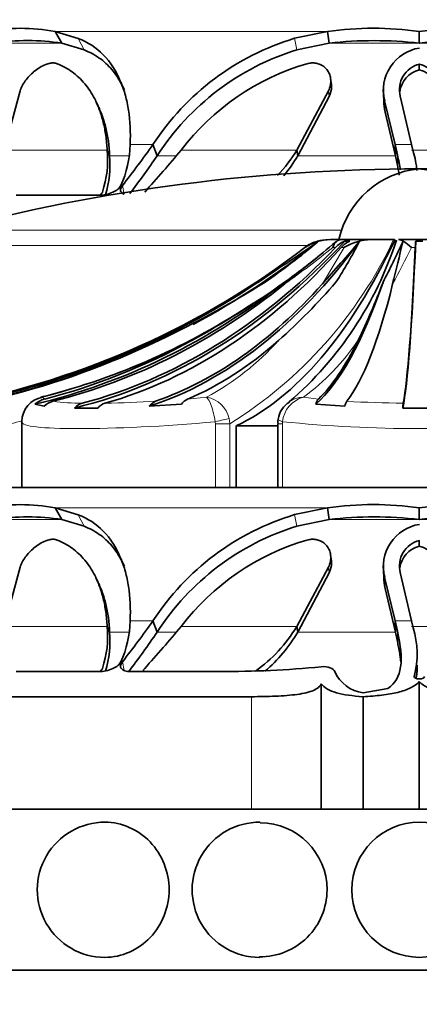
# Model space of a CAD drawing. Units: millimetres. Extents: x 0 to 764, y 0 to 1164.
# Drawn here: x 397 to 410, y 1056 to 1086 of the extents above; entities that cross this region are included whole.
import ezdxf
from ezdxf import colors
from ezdxf.entities.mleader import LeaderData, LeaderLine
from ezdxf.math import Vec2, Vec3

# ---------------------------------------------------------------- set-up
doc = ezdxf.new("R2010")
doc.units = ezdxf.units.MM
doc.layers.add('DV2_Défaut', color=7, linetype='Continuous')
doc.layers.add('Défaut', color=7, linetype='Continuous')

# ---------------------------------------------------------------- blocks, each defined once
blk = doc.blocks.new('_DOT')
at = {"color": 0}
blk.add_line((0, 0), (-1, 0), dxfattribs=at)
at = {"color": 0, "const_width": 0.333}
blk.add_lwpolyline([(-0.1665, 0, 1), (0.1665, 0, 1)], format="xyb", close=True, dxfattribs=at)
blk = doc.blocks.new('SE1')
at = {"layer": 'DV2_Défaut', "color": 7, "linetype": 'Continuous', "lineweight": 35}
for p, q in [((398.528, 1085.393), (398.321, 1085.752)), ((399.03, 1085.542), (398.321, 1085.752)), ((406.783, 1085.752), (405.763, 1085.544)), ((406.835, 1085.393), (406.783, 1085.752)), ((409.644, 1085.393), (409.644, 1085.752)), ((399.222, 1085.183), (398.528, 1085.393)), ((406.835, 1085.393), (405.833, 1085.186)), ((409.644, 1084.564), (409.644, 1084.742)), ((406.909, 1084.106), (406.886, 1084.282)), ((397.226, 1083.916), (396.727, 1082.069)), ((405.833, 1082.069), (406.82, 1083.916)), ((408.522, 1083.967), (408.541, 1083.612)), ((405.863, 1081.895), (406.844, 1083.739)), ((408.888, 1082.244), (408.565, 1083.6)), ((409.05, 1083.744), (409.403, 1082.244)), ((399.656, 1083.432), (399.578, 1083.594)), ((408.9, 1081.895), (408.583, 1083.248)), ((401.488, 1081.895), (401.357, 1082.244)), ((408.9, 1081.895), (408.888, 1082.244)), ((408.961, 1081.924), (408.888, 1082.244)), ((409.403, 1082.244), (409.45, 1082.031)), ((400.012, 1081.895), (399.934, 1082.069)), ((405.863, 1081.895), (405.833, 1082.069)), ((408.971, 1081.555), (408.9, 1081.895)), ((397.103, 1080.669), (399.681, 1080.669)), ((406.476, 1079.241), (406.474, 1079.241)), ((406.881, 1079.288), (407.245, 1079.288)), ((408.149, 1079.288), (407.232, 1079.288)), ((407.325, 1079.241), (407.482, 1079.241)), ((408.149, 1079.288), (408.445, 1079.288)), ((408.868, 1079.288), (408.445, 1079.288)), ((410.292, 1079.288), (408.996, 1079.288)), ((409.533, 1079.241), (409.755, 1079.241)), ((397.971, 1074.11), (397.685, 1074.172)), ((397.987, 1074.42), (397.866, 1074.391)), ((402.243, 1074.172), (401.24, 1074.11)), ((407.332, 1074.11), (406.421, 1074.172)), ((399.639, 1074.057), (398.915, 1074.057)), ((410.156, 1074.057), (409.132, 1074.057)), ((397.28, 1073.63), (397.28, 1073.569)), ((397.28, 1073.569), (397.28, 1071.588)), ((403.947, 1071.588), (403.947, 1073.504)), ((405.24, 1073.504), (403.947, 1073.504)), ((405.24, 1073.569), (405.24, 1071.588)), ((427.144, 1071.588), (392.144, 1071.588)), ((398.528, 1070.593), (398.321, 1070.952)), ((399.03, 1070.742), (398.321, 1070.952)), ((406.783, 1070.952), (405.763, 1070.744)), ((406.835, 1070.593), (406.783, 1070.952)), ((409.644, 1070.593), (409.644, 1070.952)), ((399.222, 1070.383), (398.528, 1070.593)), ((406.835, 1070.593), (405.833, 1070.386)), ((409.644, 1069.764), (409.644, 1069.942)), ((406.909, 1069.306), (406.886, 1069.482)), ((397.226, 1069.116), (396.727, 1067.269)), ((405.833, 1067.269), (406.82, 1069.116)), ((405.863, 1067.095), (406.844, 1068.939)), ((408.522, 1069.167), (408.541, 1068.812)), ((409.05, 1068.944), (409.403, 1067.444)), ((399.656, 1068.632), (399.578, 1068.794)), ((408.888, 1067.444), (408.565, 1068.8)), ((408.9, 1067.095), (408.583, 1068.448)), ((401.488, 1067.095), (401.357, 1067.444)), ((408.9, 1067.095), (408.888, 1067.444)), ((408.961, 1067.124), (408.888, 1067.444)), ((409.403, 1067.444), (409.45, 1067.231)), ((400.012, 1067.095), (399.934, 1067.269)), ((405.863, 1067.095), (405.833, 1067.269)), ((408.971, 1066.755), (408.9, 1067.095)), ((397.103, 1065.869), (399.681, 1065.869)), ((400.669, 1065.869), (403.424, 1065.869)), ((409.644, 1065.556), (409.644, 1061.588)), ((406.593, 1065.491), (406.593, 1061.588)), ((407.895, 1065.209), (408.666, 1065.345)), ((404.422, 1065.088), (394.245, 1065.088)), ((407.894, 1065.088), (407.894, 1061.588)), ((438.244, 1061.588), (381.044, 1061.588)), ((438.244, 1056.588), (381.044, 1056.588))]:
    blk.add_line(p, q, dxfattribs=at)
at = {"layer": 'DV2_Défaut', "color": 7, "linetype": 'Continuous', "lineweight": 18}
for p, q in [((406.783, 1085.752), (398.321, 1085.752)), ((399.222, 1085.183), (399.03, 1085.542)), ((405.833, 1085.186), (405.763, 1085.544)), ((398.528, 1085.393), (396.405, 1085.393)), ((409.644, 1085.393), (406.835, 1085.393)), ((412.436, 1085.393), (409.644, 1085.393)), ((406.844, 1083.739), (406.82, 1083.916)), ((408.583, 1083.248), (408.565, 1083.6)), ((401.357, 1082.244), (400.649, 1082.244)), ((409.403, 1082.244), (408.888, 1082.244)), ((399.934, 1082.069), (396.727, 1082.069)), ((400.602, 1081.895), (400.012, 1081.895)), ((402.083, 1081.895), (401.488, 1081.895)), ((405.833, 1082.069), (402.233, 1082.069)), ((408.9, 1081.895), (405.863, 1081.895)), ((408.971, 1081.555), (408.961, 1081.924)), ((409.883, 1082.069), (409.405, 1082.069)), ((400.468, 1080.698), (400.407, 1080.968)), ((395.016, 1079.588), (407.227, 1079.588)), ((406.17, 1079.105), (394.644, 1079.105)), ((404.55, 1077.912), (406.085, 1079.041)), ((406.085, 1079.041), (406.079, 1079.041)), ((406.629, 1077.912), (407.301, 1079.041)), ((407.035, 1079.041), (406.954, 1079.041)), ((407.301, 1079.041), (407.211, 1079.041)), ((409.52, 1079.041), (409.398, 1079.041)), ((397.928, 1074.392), (397.991, 1074.336)), ((402.433, 1074.336), (403.027, 1074.392)), ((406.038, 1074.392), (406.503, 1074.336)), ((403.303, 1073.569), (403.296, 1073.631)), ((403.303, 1071.588), (403.303, 1073.569)), ((403.303, 1073.569), (403.751, 1073.569)), ((403.724, 1073.731), (403.751, 1073.569)), ((403.751, 1073.569), (403.751, 1071.588)), ((405.24, 1073.569), (405.385, 1073.569)), ((405.39, 1073.631), (405.385, 1073.569)), ((405.385, 1073.569), (405.385, 1071.588)), ((406.783, 1070.952), (398.321, 1070.952)), ((398.528, 1070.593), (396.405, 1070.593)), ((399.222, 1070.383), (399.03, 1070.742)), ((405.833, 1070.386), (405.763, 1070.744)), ((409.644, 1070.593), (406.835, 1070.593)), ((412.436, 1070.593), (409.644, 1070.593)), ((406.844, 1068.939), (406.82, 1069.116)), ((408.583, 1068.448), (408.565, 1068.8)), ((401.357, 1067.444), (400.649, 1067.444)), ((409.403, 1067.444), (408.888, 1067.444)), ((399.934, 1067.269), (396.727, 1067.269)), ((400.602, 1067.095), (400.012, 1067.095)), ((402.083, 1067.095), (401.488, 1067.095)), ((405.833, 1067.269), (402.233, 1067.269)), ((408.9, 1067.095), (405.863, 1067.095)), ((408.971, 1066.755), (408.961, 1067.124)), ((409.883, 1067.269), (409.405, 1067.269)), ((400.468, 1065.898), (400.407, 1066.168)), ((404.422, 1065.088), (404.422, 1061.588))]:
    blk.add_line(p, q, dxfattribs=at)
at = {"layer": 'DV2_Défaut', "color": 7, "linetype": 'Continuous', "lineweight": 35}
blk.add_circle((409.644, 1059.088), 2.099, dxfattribs=at)
for centre, radius, start, end in [((397.24, 1080.13), 5.724, 79.1159, 100.8841), ((408.214, 1076.022), 9.835, 81.6365, 98.3635), ((411.066, 1075.982), 9.872, 81.7185, 98.2815), ((397.467, 1078.239), 7.233, 81.5629, 98.4371), ((408.097, 1077.837), 8.053, 106.8471, 146.8206), ((408.24, 1073.008), 12.464, 83.5308, 96.4692), ((411.04, 1072.96), 12.511, 83.5932, 96.4068), ((408.197, 1077.55), 7.993, 107.2054, 147.074), ((409.855, 1083.928), 1.33, 99.0581, 194.2687), ((408.329, 1077.377), 7.694, 106.452, 142.4165), ((409.844, 1083.947), 0.819, 104.1006, 194.3324), ((409.848, 1083.771), 0.819, 104.4013, 172.1654), ((409.446, 1083.948), 0.818, 345.6201, 75.988), ((409.441, 1083.771), 0.818, 1.8349, 75.6319), ((409.871, 1083.575), 1.329, 178.3467, 194.2602), ((397.45, 1082.298), 3.199, 335.4325, 359.0303), ((377.471, 1099.025), 29.191, 321.7883, 324.9103), ((396.802, 1081.761), 3.147, 341.5689, 5.6235), ((396.699, 1081.635), 3.323, 343.2991, 4.4965), ((380.472, 1096.09), 25.36, 322.6868, 325.9644), ((371.871, 1107.286), 39.468, 317.7826, 320.2886), ((401.833, 1084.487), 4.673, 316.7, 328.8471), ((401.751, 1084.309), 4.768, 320.4887, 329.5798), ((406.906, 1081.211), 2.672, 4.8142, 17.8656), ((409.644, 1024.238), 57.25, 90, 104.8036), ((409.89, 1078.688), 2.811, 95.0211, 167.6745), ((409.398, 1078.688), 2.811, 12.3255, 84.9789), ((409.644, 1024.238), 57.25, 75.1964, 90), ((313.631, 1214.75), 164.289, 303.60122, 304.41557), ((390.293, 1098.648), 25.293, 305.1294, 309.8068), ((319.394, 1184.416), 136.929, 308.94029, 309.8018), ((398.267, 1082.729), 11.211, 310.8528, 342.016), ((406.863, 1077.943), 1.346, 89.2444, 125.3094), ((406.806, 1078.091), 1.198, 90, 106.0986), ((321.322, 1153.909), 114.248, 318.3032, 319.17452), ((394.321, 1086.134), 15.127, 327.3035, 332.7949), ((408.183, 1077.594), 1.695, 91.1769, 121.3789), ((371.025, 1097.105), 42.094, 332.9504, 334.8538), ((222.501, 1123.574), 191.827, 346.2292, 346.63049), ((388.495, 1101.121), 28.704, 306.2146, 309.182), ((385.947, 1108.574), 35.976, 295.6892, 301.6923), ((387.867, 1102.827), 30.455, 298.8586, 305.2718), ((391.641, 1091.397), 20.444, 311.7862, 318.9162), ((388.155, 1085.65), 21.763, 334.1269, 339.3128), ((392.699, 1094.988), 21.238, 284.4176, 303.7006), ((398.05, 1073.631), 0.77, 99.1708, 180.0053), ((398.176, 1073.622), 0.738, 104.576, 131.7535), ((398.413, 1073.644), 0.643, 104.5784, 133.5177), ((399.302, 1073.698), 0.528, 105.6483, 137.1656), ((400.01, 1073.74), 0.488, 106.9777, 139.4523), ((401.605, 1073.846), 0.45, 111.1609, 144.14), ((402.62, 1073.928), 0.449, 114.6971, 147.0357), ((405.985, 1073.606), 0.739, 120.9305, 171.8514), ((406.804, 1074.082), 0.394, 139.8296, 166.7267), ((407.752, 1074.048), 0.425, 149.1363, 171.6103), ((410.594, 1074.018), 1.463, 172.5918, 178.4704), ((405.649, 1073.64), 0.405, 164.1107, 190.0026), ((397.24, 1065.33), 5.724, 79.1159, 100.8841), ((408.214, 1061.222), 9.835, 81.6365, 98.3635), ((411.066, 1061.182), 9.872, 81.7185, 98.2815), ((397.467, 1063.439), 7.233, 81.5629, 98.4371), ((408.097, 1063.037), 8.053, 106.8471, 146.8206), ((408.24, 1058.208), 12.464, 83.5308, 96.4692), ((411.04, 1058.16), 12.511, 83.5932, 96.4068), ((408.197, 1062.75), 7.993, 107.2054, 147.074), ((409.855, 1069.128), 1.33, 99.0581, 194.2687), ((408.329, 1062.577), 7.694, 106.452, 142.4165), ((409.844, 1069.147), 0.819, 104.1006, 194.3324), ((409.848, 1068.971), 0.819, 104.4013, 172.1654), ((409.441, 1068.971), 0.818, 1.8349, 75.6319), ((409.871, 1068.775), 1.329, 178.3467, 194.2602), ((397.45, 1067.498), 3.199, 335.4325, 359.0303), ((377.471, 1084.225), 29.191, 321.7883, 324.9103), ((396.802, 1066.961), 3.147, 341.5689, 5.6235), ((396.699, 1066.835), 3.323, 343.2991, 4.4965), ((380.472, 1081.29), 25.36, 322.5329, 325.9644), ((371.871, 1092.486), 39.468, 317.7826, 320.2886), ((401.833, 1069.687), 4.673, 305.4814, 328.8471), ((401.751, 1069.509), 4.768, 310.3977, 329.5798), ((406.906, 1066.411), 2.672, 344.9743, 17.8656), ((403.474, 1098.719), 32.851, 269.9116, 275.4479), ((408.036, 1066.313), 1.113, 203.5308, 262.7195), ((399.862, 1059.088), 2.1, 89.6852, 270), ((404.678, 1059.088), 2.1, 89.4825, 270), ((404.691, 1059.088), 2.082, 0, 89.9221), ((404.691, 1059.088), 2.082, 269.4675, 0)]:
    blk.add_arc(centre, radius, start, end, dxfattribs=at)
at = {"layer": 'DV2_Défaut', "color": 7, "linetype": 'Continuous', "lineweight": 18}
for centre, radius, start, end in [((396.612, 1085.055), 13.524, 301.8623, 334.7605), ((386.49, 1104.643), 32.776, 305.3555, 308.6357), ((364.943, 1101.323), 49.727, 331.9148, 333.3795), ((391.162, 1097.208), 23.475, 283.5976, 296.2441), ((392.535, 1095.577), 21.861, 284.2814, 297.3144), ((398.996, 1081.809), 8.442, 298.5206, 317.9364), ((401.73, 1080.244), 7.267, 306.3563, 325.7424), ((399.167, 1081.348), 7.141, 262.6306, 269.9369), ((399.281, 1110.932), 36.73, 270.9145, 273.3739), ((402.902, 1073.561), 0.84, 11.6694, 81.3973), ((406.255, 1073.551), 0.868, 104.4854, 174.7006), ((406.051, 1073.606), 0.786, 90.9372, 125.1125), ((409.492, 1110.749), 36.544, 266.6987, 269.4539), ((390.824, 1098.715), 25.878, 283.6539, 284.4743), ((409.644, 1116.012), 42.594, 264.2687, 275.7313)]:
    blk.add_arc(centre, radius, start, end, dxfattribs=at)
at = {"layer": 'DV2_Défaut', "color": 7, "linetype": 'Continuous', "lineweight": 35}
for centre, major_axis, ratio, start_param, end_param in [((390.496, 1099.362), (0, -25.614), 0.999391, 0.189455, 0.654467), ((395.632, 1099.362), (0, -25.7), 0.731354, 0.17556, 0.671472), ((395.632, 1099.362), (0, -25.614), 0.731354, 0.189455, 0.654467), ((396.577, 1099.362), (0, -25.614), 0.681998, 0.189455, 0.654467), ((398.45, 1099.362), (0, -25.7), 0.58425, 0.186912, 0.669999), ((390.734, 1099.362), (0, -25.7), 0.986996, 0.487291, 0.669999), ((401.905, 1096.455), (0, -23.418), 0.438371, 0.200176, 0.748019), ((406.807, 1078.091), (0, 1.198), 0.999391, 0.280973, 0.654467), ((407.568, 1078.091), (0, 1.198), 0.731354, 0.280973, 0.654467), ((407.708, 1078.091), (0, 1.198), 0.681998, 0.280973, 0.654467), ((408.975, 1099.362), (0, -25.7), 0.034899, 0.17556, 0.671472), ((408.975, 1099.362), (0, -25.614), 0.034899, 0.189455, 0.654467), ((409.545, 1078.091), (0, 1.198), 0.034899, 0.280973, 0.654467), ((390.734, 1099.362), (0, -25.614), 0.986996, 0.201316, 0.578192), ((393.352, 1099.362), (0, -25.7), 0.850352, 0.199593, 0.586861), ((394.095, 1099.362), (0, -25.614), 0.811574, 0.201316, 0.578192), ((398.45, 1099.362), (0, -25.614), 0.58425, 0.201316, 0.578192), ((405.253, 1099.362), (0, -25.7), 0.2292, 0.199593, 0.586861), ((406.564, 1099.362), (0, -25.614), 0.160743, 0.201316, 0.578192), ((390.995, 1099.362), (0, -25.614), 0.973379, 0.214624, 0.43681), ((393.352, 1099.362), (0, -25.614), 0.850352, 0.214624, 0.43681), ((399.562, 1099.362), (0, -25.614), 0.526214, 0.214624, 0.43681), ((405.253, 1099.362), (0, -25.614), 0.2292, 0.214624, 0.43681)]:
    blk.add_ellipse(centre, major_axis=major_axis, ratio=ratio, start_param=start_param, end_param=end_param, dxfattribs=at)
at = {"layer": 'DV2_Défaut', "color": 7, "linetype": 'Continuous', "lineweight": 18}
for centre, major_axis, ratio, start_param, end_param in [((403.294, 1073.631), (0.487, 0.113), 0.000583, -1.568285, -0.487829), ((405.745, 1073.631), (0.493, -0.081), 0.160413, 3.141451, 3.937551)]:
    blk.add_ellipse(centre, major_axis=major_axis, ratio=ratio, start_param=start_param, end_param=end_param, dxfattribs=at)
at = {"layer": 'DV2_Défaut', "color": 7, "linetype": 'Continuous', "lineweight": 35}
for points, knots in [([(400.649, 1082.244), (400.667, 1082.627), (400.65, 1082.981), (400.575, 1083.469), (400.542, 1083.624), (400.48, 1083.846), (400.458, 1083.918), (400.421, 1084.024), (400.408, 1084.059), (400.388, 1084.11), (400.382, 1084.128), (400.368, 1084.161), (400.363, 1084.174), (400.073, 1084.86), (399.636, 1085.307), (399.03, 1085.542)], [0, 0, 0, 0, 0.25, 0.25, 0.375, 0.375, 0.4375, 0.4375, 0.46875, 0.46875, 0.484375, 0.484375, 0.5, 0.5, 1, 1, 1, 1]), ([(400.469, 1083.942), (400.443, 1084), (400.374, 1084.142), (400.248, 1084.356), (400.084, 1084.575), (399.9, 1084.767), (399.695, 1084.933), (399.472, 1085.075), (399.305, 1085.147), (399.222, 1085.183)], [0, 0, 0, 0, 0.105998, 0.26691, 0.421528, 0.570902, 0.716214, 0.858775, 1, 1, 1, 1]), ([(398.382, 1084.756), (398.366, 1084.761), (398.334, 1084.772), (398.28, 1084.78), (398.221, 1084.78), (398.159, 1084.772), (398.093, 1084.755), (397.984, 1084.719), (397.83, 1084.642), (397.658, 1084.514), (397.506, 1084.37), (397.384, 1084.22), (397.285, 1084.066), (397.245, 1083.966), (397.226, 1083.916)], [0, 0, 0, 0, 0.043114, 0.084497, 0.125116, 0.16599, 0.208119, 0.252418, 0.371266, 0.502371, 0.623426, 0.750846, 0.875489, 1, 1, 1, 1]), ([(399.934, 1082.069), (399.929, 1082.146), (399.92, 1082.298), (399.894, 1082.519), (399.859, 1082.731), (399.815, 1082.935), (399.761, 1083.129), (399.699, 1083.315), (399.628, 1083.492), (399.532, 1083.692), (399.407, 1083.909), (399.242, 1084.133), (399.058, 1084.33), (398.854, 1084.5), (398.631, 1084.645), (398.465, 1084.719), (398.382, 1084.756)], [0, 0, 0, 0, 0.066766, 0.132023, 0.19585, 0.25833, 0.31955, 0.379601, 0.438582, 0.496595, 0.587229, 0.674342, 0.7585, 0.840346, 0.92059, 1, 1, 1, 1]), ([(406.82, 1083.916), (406.831, 1083.941), (406.852, 1083.99), (406.874, 1084.066), (406.886, 1084.142), (406.892, 1084.245), (406.877, 1084.37), (406.818, 1084.514), (406.719, 1084.642), (406.582, 1084.73), (406.437, 1084.775), (406.293, 1084.785), (406.199, 1084.765), (406.151, 1084.756)], [0, 0, 0, 0, 0.062521, 0.124651, 0.186828, 0.249479, 0.376905, 0.498065, 0.629175, 0.748129, 0.834375, 0.91566, 1, 1, 1, 1]), ([(406.844, 1083.739), (406.892, 1083.842), (406.913, 1083.934), (406.913, 1084.063), (406.912, 1084.084), (406.91, 1084.105)], [0, 0, 0, 0, 0.8305598, 0.8305598, 1, 1, 1, 1]), ([(400.012, 1081.895), (399.998, 1082.207), (399.958, 1082.495), (399.862, 1082.892), (399.824, 1083.018), (399.758, 1083.199), (399.735, 1083.258), (399.698, 1083.344), (399.685, 1083.372), (399.667, 1083.411), (399.662, 1083.421), (399.657, 1083.43)], [0, 0, 0, 0, 0.5201365, 0.5201365, 0.7802047, 0.7802047, 0.9102389, 0.9102389, 0.9752559, 0.9752559, 1, 1, 1, 1]), ([(409.023, 1081.29), (409.017, 1081.323), (409.001, 1081.41), (408.983, 1081.5), (408.971, 1081.555)], [0, 0, 0, 0, 0.382166, 1, 1, 1, 1]), ([(399.681, 1080.669), (399.753, 1080.669), (399.825, 1080.676), (399.967, 1080.706), (400.043, 1080.731), (400.234, 1080.816), (400.318, 1080.885), (400.359, 1080.968)], [0, 0, 0, 0, 0.25, 0.25, 0.5, 0.5, 1, 1, 1, 1]), ([(400.407, 1080.968), (400.375, 1080.927), (400.356, 1080.889), (400.345, 1080.82), (400.351, 1080.791), (400.396, 1080.733), (400.427, 1080.712), (400.466, 1080.697)], [0, 0, 0, 0, 0.34854, 0.34854, 0.69708, 0.69708, 1, 1, 1, 1]), ([(399.697, 1080.669), (399.699, 1080.67), (399.723, 1080.686), (399.763, 1080.718), (399.779, 1080.75), (399.788, 1080.766)], [0, 0, 0, 0, 0.035599, 0.515012, 1, 1, 1, 1]), ([(400.649, 1067.444), (400.667, 1067.827), (400.65, 1068.181), (400.575, 1068.669), (400.542, 1068.824), (400.48, 1069.046), (400.458, 1069.118), (400.421, 1069.224), (400.408, 1069.259), (400.388, 1069.31), (400.382, 1069.328), (400.368, 1069.361), (400.363, 1069.374), (400.073, 1070.06), (399.636, 1070.507), (399.03, 1070.742)], [0, 0, 0, 0, 0.25, 0.25, 0.375, 0.375, 0.4375, 0.4375, 0.46875, 0.46875, 0.484375, 0.484375, 0.5, 0.5, 1, 1, 1, 1]), ([(400.469, 1069.142), (400.443, 1069.2), (400.374, 1069.342), (400.248, 1069.556), (400.084, 1069.775), (399.9, 1069.967), (399.695, 1070.133), (399.472, 1070.275), (399.305, 1070.347), (399.222, 1070.383)], [0, 0, 0, 0, 0.1059982, 0.2669098, 0.4215281, 0.5709017, 0.7162141, 0.858775, 1, 1, 1, 1]), ([(398.382, 1069.956), (398.366, 1069.961), (398.334, 1069.972), (398.28, 1069.98), (398.221, 1069.98), (398.159, 1069.972), (398.093, 1069.955), (397.984, 1069.919), (397.83, 1069.842), (397.658, 1069.714), (397.506, 1069.57), (397.384, 1069.42), (397.285, 1069.266), (397.245, 1069.166), (397.226, 1069.116)], [0, 0, 0, 0, 0.043114, 0.084497, 0.125116, 0.16599, 0.208119, 0.252418, 0.371266, 0.502371, 0.623426, 0.750846, 0.875489, 1, 1, 1, 1]), ([(399.934, 1067.269), (399.929, 1067.346), (399.92, 1067.498), (399.894, 1067.719), (399.859, 1067.931), (399.815, 1068.135), (399.761, 1068.329), (399.699, 1068.515), (399.628, 1068.692), (399.532, 1068.892), (399.407, 1069.109), (399.242, 1069.333), (399.058, 1069.53), (398.854, 1069.7), (398.631, 1069.845), (398.465, 1069.919), (398.382, 1069.956)], [0, 0, 0, 0, 0.066766, 0.132023, 0.19585, 0.25833, 0.31955, 0.379601, 0.438582, 0.496595, 0.587229, 0.674342, 0.7585, 0.840346, 0.92059, 1, 1, 1, 1]), ([(406.82, 1069.116), (406.831, 1069.141), (406.852, 1069.19), (406.874, 1069.266), (406.886, 1069.342), (406.892, 1069.445), (406.877, 1069.57), (406.818, 1069.714), (406.719, 1069.842), (406.582, 1069.93), (406.437, 1069.975), (406.293, 1069.985), (406.199, 1069.965), (406.151, 1069.956)], [0, 0, 0, 0, 0.062521, 0.124651, 0.186828, 0.249479, 0.376905, 0.498065, 0.629175, 0.748129, 0.834375, 0.91566, 1, 1, 1, 1]), ([(406.844, 1068.939), (406.892, 1069.042), (406.913, 1069.134), (406.913, 1069.263), (406.912, 1069.284), (406.91, 1069.305)], [0, 0, 0, 0, 0.83056, 0.83056, 1, 1, 1, 1]), ([(400.012, 1067.095), (399.998, 1067.407), (399.958, 1067.695), (399.862, 1068.092), (399.824, 1068.218), (399.758, 1068.399), (399.735, 1068.458), (399.698, 1068.544), (399.685, 1068.572), (399.667, 1068.611), (399.662, 1068.621), (399.657, 1068.63)], [0, 0, 0, 0, 0.5201365, 0.5201365, 0.7802047, 0.7802047, 0.9102389, 0.9102389, 0.9752559, 0.9752559, 1, 1, 1, 1]), ([(409.068, 1066.167), (409.064, 1066.204), (409.054, 1066.291), (409.034, 1066.431), (409.006, 1066.589), (408.983, 1066.7), (408.971, 1066.755)], [0, 0, 0, 0, 0.202971, 0.465518, 0.731154, 1, 1, 1, 1]), ([(399.681, 1065.869), (399.753, 1065.869), (399.825, 1065.876), (399.967, 1065.906), (400.043, 1065.931), (400.234, 1066.016), (400.318, 1066.085), (400.359, 1066.168)], [0, 0, 0, 0, 0.25, 0.25, 0.5, 0.5, 1, 1, 1, 1]), ([(400.407, 1066.168), (400.375, 1066.127), (400.356, 1066.089), (400.345, 1066.02), (400.351, 1065.991), (400.424, 1065.898), (400.522, 1065.869), (400.669, 1065.869)], [0, 0, 0, 0, 0.25, 0.25, 0.5, 0.5, 1, 1, 1, 1]), ([(399.697, 1065.869), (399.699, 1065.87), (399.723, 1065.886), (399.763, 1065.918), (399.779, 1065.95), (399.788, 1065.966)], [0, 0, 0, 0, 0.035599, 0.515012, 1, 1, 1, 1]), ([(401.101, 1065.966), (401.094, 1065.958), (401.081, 1065.942), (401.068, 1065.918), (401.062, 1065.894), (401.063, 1065.88), (401.065, 1065.872), (401.065, 1065.872)], [0, 0, 0, 0, 0.253301, 0.499823, 0.74492, 0.994092, 1, 1, 1, 1]), ([(409.58, 1066.065), (409.58, 1066.022), (409.578, 1065.936), (409.568, 1065.813), (409.553, 1065.717), (409.541, 1065.663), (409.537, 1065.646)], [0, 0, 0, 0, 0.283826, 0.576694, 0.866391, 1, 1, 1, 1]), ([(409.644, 1065.556), (409.57, 1065.479), (409.478, 1065.415), (409.255, 1065.305), (409.122, 1065.259), (408.823, 1065.186), (408.656, 1065.158), (408.294, 1065.114), (408.1, 1065.099), (407.894, 1065.088)], [0, 0, 0, 0, 0.25, 0.25, 0.5, 0.5, 0.75, 0.75, 1, 1, 1, 1]), ([(409.487, 1065.718), (409.471, 1065.678), (409.542, 1065.639), (409.747, 1065.639), (409.817, 1065.678), (409.801, 1065.718)], [0, 0, 0, 0, 0.5, 0.5, 1, 1, 1, 1]), ([(411.394, 1065.088), (411.188, 1065.099), (410.994, 1065.114), (410.632, 1065.158), (410.465, 1065.186), (410.169, 1065.258), (410.037, 1065.303), (409.81, 1065.414), (409.718, 1065.479), (409.644, 1065.556)], [0, 0, 0, 0, 0.25, 0.25, 0.5, 0.5, 0.75, 0.75, 1, 1, 1, 1]), ([(406.593, 1065.491), (406.575, 1065.449), (406.546, 1065.411), (406.464, 1065.342), (406.411, 1065.311), (406.284, 1065.256), (406.211, 1065.232), (406.043, 1065.191), (405.949, 1065.174), (405.647, 1065.131), (405.414, 1065.114), (404.921, 1065.092), (404.671, 1065.088), (404.422, 1065.088)], [0, 0, 0, 0, 0.125, 0.125, 0.25, 0.25, 0.375, 0.375, 0.5, 0.5, 0.75, 0.75, 1, 1, 1, 1]), ([(407.894, 1065.088), (407.567, 1065.11), (407.286, 1065.146), (406.849, 1065.272), (406.688, 1065.364), (406.593, 1065.491)], [0, 0, 0, 0, 0.5, 0.5, 1, 1, 1, 1]), ([(399.871, 1061.188), (400.382, 1061.186), (400.897, 1060.964), (401.645, 1060.182), (401.86, 1059.637), (401.861, 1058.541), (401.642, 1057.993), (400.902, 1057.217), (400.385, 1056.989), (399.863, 1056.988), (399.861, 1056.988), (399.859, 1056.988)], [0, 0, 0, 0, 0.248641, 0.248641, 0.498824, 0.498824, 0.749007, 0.749007, 0.99919, 0.99919, 1, 1, 1, 1])]:
    blk.add_open_spline(points, degree=3, knots=knots, dxfattribs=at)
for points in [[(409.051, 1081.453), (409.031, 1081.599), (409.001, 1081.756), (408.961, 1081.924)], [(407.232, 1079.288), (407.083, 1079.288), (406.995, 1079.199), (406.954, 1079.041)], [(408.996, 1079.288), (409.088, 1079.288), (409.239, 1079.199), (409.398, 1079.041)], [(408.666, 1065.345), (409.115, 1065.65), (409.174, 1066.223), (408.961, 1067.124)], [(406.593, 1066.017), (406.81, 1066.038), (406.983, 1065.96), (407.016, 1065.869)]]:
    blk.add_open_spline(points, degree=3, dxfattribs=at)
at = {"layer": 'DV2_Défaut', "color": 7, "linetype": 'Continuous', "lineweight": 18}
for points in [[(403.296, 1073.631), (403.266, 1073.817), (403.22, 1073.995), (403.121, 1074.269), (403.069, 1074.361), (403.027, 1074.392)], [(403.296, 1073.631), (401.721, 1073.478), (400.148, 1073.418), (397.926, 1073.418), (397.276, 1073.478), (397.28, 1073.631)]]:
    blk.add_open_spline(points, degree=3, knots=[0, 0, 0, 0, 0.5, 0.5, 1, 1, 1, 1], dxfattribs=at)

msp = doc.modelspace()

# ---------------------------------------------------------------- block references
at = {"layer": 'Défaut'}
msp.add_blockref('SE1', (0, 0), dxfattribs=at)

# ---------------------------------------------------------------- leaders
at = {"layer": 'Défaut', "color": 7, "linetype": 'Continuous', "lineweight": 18}
ml = msp.add_multileader_mtext('Standard', dxfattribs=at)
ml.set_content('{\\pxsm0.9;\\fSolid Edge ISO|b1||i0||c0|p34;\\W1.;05/10/2022\\P}', color=256)
ml.set_leader_properties()
ml.set_arrow_properties(name='DOT')
ml.build(insert=Vec2(0, 0))
ml.multileader.update_dxf_attribs({"leader_type": 0, "dogleg_length": 0, "arrow_head_size": 12})
ctx = ml.context
ctx.base_point, ctx.char_height, ctx.arrow_head_size, ctx.landing_gap_size = Vec3(656.602, 1156.973), 12, 12, 4.2
notes = []
notes.append((ctx, [(0, (0, 0, 0), (0, 0), (1, 0), 1, [])]))
ctx.mtext.insert = Vec3(658.602, 1163.093)
for ctx, leaders in notes:
    for number, flags, end, landing, length, lines in leaders:
        leader = LeaderData()
        leader.index, (leader.has_last_leader_line, leader.has_dogleg_vector, leader.attachment_direction) = number, flags
        leader.last_leader_point, leader.dogleg_vector, leader.dogleg_length = Vec3(end), Vec3(landing), length
        for number, points, colour, breaks in lines:
            line = LeaderLine()
            line.index, line.vertices, line.color, line.breaks = number, Vec3.list(points), colors.encode_raw_color(colour), breaks
            leader.lines.append(line)
        ctx.leaders.append(leader)

doc.saveas('drawing.dxf')
